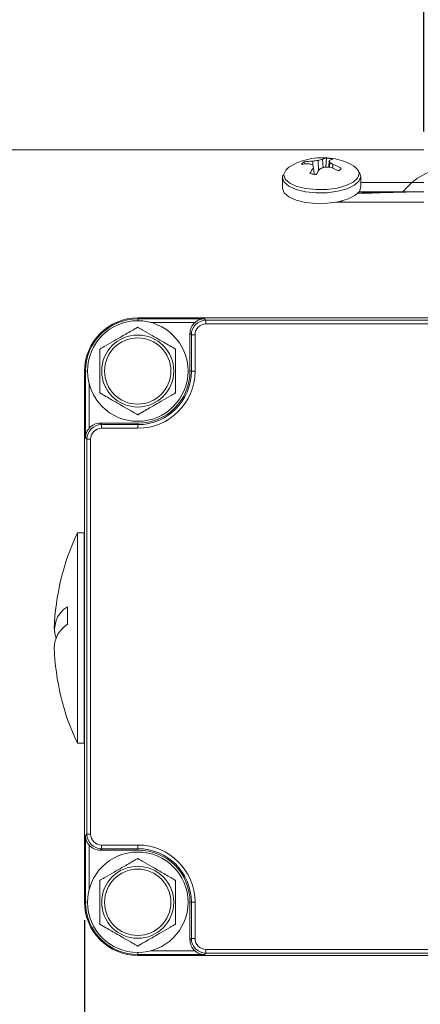
# Model space of a CAD drawing. Units: millimetres. Extents: x 5 to 550, y 5 to 426.
# Drawn here: x 195 to 223, y 224 to 293 of the extents above; entities that cross this region are included whole.
import ezdxf

# ---------------------------------------------------------------- set-up
doc = ezdxf.new("R2010")
doc.units = ezdxf.units.MM
doc.layers.add('OBJECT', color=7, linetype='Continuous')
doc.styles.add('SLDTEXTSTYLE4', font='MONOSB_1.TTF')
doc.dimstyles.new('SLDDIMSTYLE0', dxfattribs={"dimtxt": 2.680284, "dimasz": 3.9624, "dimexe": 0, "dimexo": 0.0625, "dimgap": 0.670071, "dimtad": 0, "dimtih": 1, "dimtoh": 1, "dimdec": 1, "dimlfac": 1.5, "dimrnd": 1e-09, "dimzin": 12, "dimdsep": 46, "dimtxsty": 'SLDTEXTSTYLE4', "dimsah": 1, "dimcen": 0.09, "dimadec": 0, "dimazin": 3, "dimtfac": 1, "dimtdec": 1, "dimtofl": 0, "dimtmove": 0, "dimatfit": 3, "dimfxl": 0, "dimfrac": 2, "dimtolj": 1, "dimtzin": 12, "dimarcsym": 0})
doc.dimstyles.new('SLDDIMSTYLE3', dxfattribs={"dimtxt": 2.680284, "dimasz": 3.9624, "dimexe": 0, "dimexo": 0.0625, "dimgap": 0.670071, "dimtad": 0, "dimtih": 1, "dimtoh": 1, "dimdec": 1, "dimlfac": 1.5, "dimrnd": 1e-09, "dimzin": 12, "dimdsep": 46, "dimtxsty": 'SLDTEXTSTYLE4', "dimsah": 1, "dimcen": 0.09, "dimadec": 0, "dimazin": 3, "dimtfac": 1, "dimtdec": 1, "dimtmove": 0, "dimatfit": 0, "dimfxl": 0, "dimfrac": 2, "dimtolj": 1, "dimtzin": 12, "dimarcsym": 0})
doc.dimstyles.new('SLDDIMSTYLE4', dxfattribs={"dimtxt": 2.680284, "dimasz": 3.9624, "dimexe": 0, "dimexo": 0.0625, "dimgap": 0.670071, "dimtad": 0, "dimtih": 1, "dimtoh": 1, "dimlfac": 1.5, "dimrnd": 1e-09, "dimzin": 12, "dimdsep": 46, "dimtxsty": 'SLDTEXTSTYLE4', "dimsah": 1, "dimcen": 0.09, "dimadec": 0, "dimazin": 3, "dimtfac": 1, "dimtofl": 0, "dimtmove": 0, "dimatfit": 3, "dimfxl": 0, "dimfrac": 2, "dimtolj": 1, "dimtzin": 12, "dimarcsym": 0})

# ---------------------------------------------------------------- blocks, each defined once
blk = doc.blocks.new('_D')
at = {"layer": 'OBJECT'}
for p, q in [((186.769, 271.065), (186.769, 303.272)), ((222.867, 284.854), (222.867, 303.272)), ((186.769, 300.097), (191.789, 300.097)), ((222.867, 300.097), (217.227, 300.097)), ((199.208, 299.78), (199.208, 296.188)), ((199.208, 299.78), (199.737, 299.78)), ((209.808, 299.78), (209.279, 299.78)), ((209.808, 299.78), (209.808, 296.188)), ((199.208, 296.188), (199.737, 296.188)), ((209.808, 296.188), (209.279, 296.188))]:
    blk.add_line(p, q, dxfattribs=at)
for centre, start, end in [((205.014, 300.097), 153.43495, 206.56505), ((204.002, 300.097), 333.43495, 26.56505)]:
    blk.add_arc(centre, 9.45, start, end, dxfattribs=at)
for points in [[(186.769, 300.097), (190.731, 299.436), (190.731, 300.757)], [(222.867, 300.097), (218.905, 300.757), (218.905, 299.436)]]:
    blk.add_solid(points, dxfattribs=at)
at = {"layer": 'OBJECT', "char_height": 2.6458, "attachment_point": 1, "style": 'SLDTEXTSTYLE4'}
for s, insert in [('54.1', (200.267, 303.579)), ('2.13', (200.267, 299.353))]:
    blk.add_mtext(s, dxfattribs=dict(at, insert=insert))
blk = doc.blocks.new('_D_1')
at = {"layer": 'OBJECT'}
for p, q in [((199.231, 229.875), (199.231, 188.211)), ((266.965, 229.875), (266.965, 188.211)), ((199.231, 191.386), (220.379, 191.386)), ((227.798, 191.069), (227.798, 187.477)), ((227.798, 191.069), (228.327, 191.069)), ((238.398, 191.069), (237.869, 191.069)), ((238.398, 191.069), (238.398, 187.477)), ((266.965, 191.386), (245.817, 191.386)), ((227.798, 187.477), (228.327, 187.477)), ((238.398, 187.477), (237.869, 187.477))]:
    blk.add_line(p, q, dxfattribs=at)
for centre, start, end in [((233.604, 191.386), 153.43495, 206.56505), ((232.592, 191.386), 333.43495, 26.56505)]:
    blk.add_arc(centre, 9.45, start, end, dxfattribs=at)
for points in [[(199.231, 191.386), (203.194, 190.726), (203.194, 192.047)], [(266.965, 191.386), (263.002, 192.047), (263.002, 190.726)]]:
    blk.add_solid(points, dxfattribs=at)
at = {"layer": 'OBJECT', "char_height": 2.6458, "attachment_point": 1, "style": 'SLDTEXTSTYLE4'}
for s, insert in [('101.6', (227.795, 194.869)), ('4.00', (228.857, 190.642))]:
    blk.add_mtext(s, dxfattribs=dict(at, insert=insert))
blk = doc.blocks.new('_D_7')
at = {"layer": 'OBJECT'}
for p, q in [((236.057, 283.32), (236.057, 292.21)), ((236.057, 205.967), (236.057, 215.97)), ((232.882, 205.967), (236.057, 205.967)), ((208.931, 205.65), (208.931, 202.058)), ((208.931, 205.65), (209.461, 205.65)), ((219.531, 205.65), (219.002, 205.65)), ((219.531, 205.65), (219.531, 202.058)), ((208.931, 202.058), (209.461, 202.058)), ((219.531, 202.058), (219.002, 202.058))]:
    blk.add_line(p, q, dxfattribs=at)
for points in [[(236.057, 283.32), (236.717, 287.282), (235.396, 287.282)], [(236.057, 215.97), (235.396, 212.007), (236.717, 212.007)]]:
    blk.add_solid(points, dxfattribs=at)
at = {"layer": 'OBJECT', "char_height": 2.6458, "attachment_point": 1, "style": 'SLDTEXTSTYLE4'}
for s, insert in [('%%c', (207.027, 209.45)), ('102.1', (210.831, 209.45)), (' MAX', (221.436, 209.45)), ('4.02', (209.99, 205.224))]:
    blk.add_mtext(s, dxfattribs=dict(at, insert=insert))
blk = doc.blocks.new('_D_9')
at = {"layer": 'OBJECT'}
for p, q in [((186.769, 271.065), (186.769, 327.272)), ((339.165, 265.477), (339.165, 327.272)), ((186.769, 324.097), (250.246, 324.097)), ((339.165, 324.097), (275.688, 324.097)), ((253.423, 323.78), (253.423, 320.188)), ((253.423, 323.78), (253.953, 323.78)), ((266.147, 323.78), (265.617, 323.78)), ((266.147, 323.78), (266.147, 320.188)), ((253.423, 320.188), (253.953, 320.188)), ((266.147, 320.188), (265.617, 320.188))]:
    blk.add_line(p, q, dxfattribs=at)
for points in [[(186.769, 324.097), (190.731, 323.436), (190.731, 324.757)], [(339.165, 324.097), (335.203, 324.757), (335.203, 323.436)]]:
    blk.add_solid(points, dxfattribs=at)
at = {"layer": 'OBJECT', "char_height": 2.6458, "attachment_point": 1, "style": 'SLDTEXTSTYLE4'}
for s, insert in [('233.83', (253.421, 327.579)), ('MAX', (267.206, 327.579)), ('9.206', (254.482, 323.353))]:
    blk.add_mtext(s, dxfattribs=dict(at, insert=insert))

msp = doc.modelspace()

# ---------------------------------------------------------------- linework, layer by layer
at = {"color": 7, "linetype": 'Continuous', "lineweight": 15}
for p, q in [((222.86719, 283.5841), (192.31378, 283.5841)), ((215.13489, 282.51631), (215.13538, 282.79174)), ((215.51352, 282.8415), (215.54519, 282.12154)), ((215.8246, 282.90833), (215.87103, 282.34431)), ((216.10578, 283.00036), (216.0523, 282.37515)), ((216.27789, 282.83206), (216.25245, 282.37178)), ((214.54204, 282.73584), (214.59656, 282.58851)), ((215.18971, 282.32784), (215.2316, 281.87452)), ((216.31674, 282.70635), (216.30003, 282.36978)), ((216.53748, 282.55583), (216.53174, 282.29616)), ((213.02529, 281.62495), (213.03924, 280.89443)), ((218.46004, 281.75559), (218.39966, 282.02588)), ((218.49078, 280.99859), (218.47682, 281.72911)), ((218.48502, 281.30001), (222.86719, 281.30001)), ((217.16162, 279.92253), (217.15945, 280.0358)), ((218.3632, 280.65256), (222.86719, 280.65256)), ((222.86719, 279.92253), (216.71633, 279.92253)), ((202.95667, 271.80009), (202.95667, 271.86962)), ((263.23933, 271.86962), (202.95667, 271.86962)), ((202.95667, 271.80009), (207.59004, 271.80009)), ((207.59004, 271.80009), (207.69349, 271.69664)), ((207.69349, 271.69664), (258.50251, 271.69664)), ((207.69349, 271.69664), (207.69349, 271.44268)), ((258.50251, 271.44268), (207.69349, 271.44268)), ((206.67764, 270.68079), (206.57855, 270.77989)), ((206.57855, 268.14429), (206.57855, 270.77989)), ((206.67764, 268.14429), (206.67764, 270.68079)), ((206.67764, 270.68079), (206.93161, 270.68079)), ((206.93161, 270.68079), (206.93161, 268.14429)), ((199.23133, 268.14429), (199.23133, 231.14496)), ((199.30087, 268.14429), (199.23133, 268.14429)), ((199.23133, 268.10196), (199.23133, 231.18729)), ((199.30087, 263.51092), (199.30087, 268.14429)), ((206.57855, 268.14429), (206.67764, 268.14429)), ((206.67764, 268.14429), (206.93161, 268.14429)), ((200.32107, 264.52241), (200.42017, 264.42331)), ((200.32107, 264.52241), (202.95667, 264.52241)), ((200.42017, 264.42331), (200.42017, 264.16935)), ((200.42017, 264.42331), (202.95667, 264.42331)), ((202.95667, 264.52241), (202.95667, 264.42331)), ((202.95667, 264.42331), (202.95667, 264.16935)), ((202.95667, 264.16935), (200.42017, 264.16935)), ((199.40432, 263.40747), (199.30087, 263.51092)), ((199.65828, 263.40747), (199.40432, 263.40747)), ((199.40432, 235.88178), (199.40432, 263.40747)), ((199.65828, 263.40747), (199.65828, 235.88178)), ((199.2103, 256.87587), (198.73134, 256.87587)), ((198.73134, 256.87587), (198.73134, 242.2092)), ((199.2103, 256.87587), (199.2103, 242.2092)), ((199.23133, 255.74253), (199.2103, 255.74253)), ((198.03696, 251.72661), (198.03696, 250.51164)), ((199.2103, 243.34253), (199.23133, 243.34253)), ((198.73134, 242.2092), (199.2103, 242.2092)), ((199.30087, 235.77833), (199.40432, 235.88178)), ((199.30087, 231.14496), (199.30087, 235.77833)), ((199.65828, 235.88178), (199.40432, 235.88178)), ((200.42017, 234.86593), (200.32107, 234.76684)), ((202.95667, 234.76684), (200.32107, 234.76684)), ((200.42017, 235.1199), (202.95667, 235.1199)), ((200.42017, 235.1199), (200.42017, 234.86593)), ((202.95667, 234.86593), (200.42017, 234.86593)), ((202.95667, 235.1199), (202.95667, 234.86593)), ((202.95667, 234.76684), (202.95667, 234.86593)), ((199.30087, 231.14496), (199.23133, 231.14496)), ((206.57855, 231.14496), (206.67764, 231.14496)), ((206.57855, 228.50936), (206.57855, 231.14496)), ((206.67764, 228.60846), (206.67764, 231.14496)), ((206.93161, 231.14496), (206.67764, 231.14496)), ((206.93161, 231.14496), (206.93161, 228.60846)), ((206.57855, 228.50936), (206.67764, 228.60846)), ((206.93161, 228.60846), (206.67764, 228.60846)), ((202.95667, 227.48916), (202.95667, 227.41962)), ((207.59004, 227.48916), (202.95667, 227.48916)), ((202.95667, 227.41962), (263.23933, 227.41962)), ((207.69349, 227.59261), (207.59004, 227.48916)), ((207.69349, 227.84657), (258.50251, 227.84657)), ((207.69349, 227.84657), (207.69349, 227.59261)), ((258.50251, 227.59261), (207.69349, 227.59261))]:
    msp.add_line(p, q, dxfattribs=at)
at = {"color": 8, "linetype": 'Continuous', "lineweight": 15}
for p, q in [((202.95667, 271.80009), (202.95667, 271.66638)), ((206.92741, 271.54613), (203.85016, 271.54613)), ((199.30087, 268.14429), (199.43458, 268.14429)), ((199.55483, 267.2508), (199.55483, 264.17355)), ((199.55483, 235.1157), (199.55483, 232.03844)), ((199.43458, 231.14496), (199.30087, 231.14496)), ((202.95667, 227.62286), (202.95667, 227.48916)), ((203.85016, 227.74312), (206.92741, 227.74312))]:
    msp.add_line(p, q, dxfattribs=at)
at = {"color": 8, "linetype": 'Continuous', "lineweight": 15, "flags": 128}
for points in [[(218.31604, 282.11938), (218.36947, 281.9094), (218.26563, 281.6071), (217.95779, 281.32563), (217.47088, 281.08779), (216.84435, 280.91284), (216.12896, 280.81497), (215.38266, 280.80209), (214.66592, 280.87526)], [(214.62666, 280.64896), (213.97262, 280.80831), (213.46266, 281.03805), (213.1381, 281.31954), (213.02525, 281.62706)], [(214.66592, 280.87526), (214.0368, 281.02855), (213.54627, 281.24953), (213.23407, 281.5203), (213.12549, 281.81893), (213.12964, 281.88255)], [(218.47604, 281.74849), (218.47689, 281.72405), (218.36894, 281.40978), (218.0489, 281.11717), (217.54271, 280.8699), (216.89137, 280.68803), (216.14764, 280.58628), (215.37179, 280.57289), (214.62666, 280.64896)]]:
    msp.add_lwpolyline(points, dxfattribs=at)
at = {"color": 7, "linetype": 'Continuous', "lineweight": 15, "flags": 128}
for points in [[(214.64062, 279.91844), (213.98658, 280.07779), (213.47662, 280.30752), (213.15206, 280.58902), (213.03924, 280.89443)], [(218.49078, 280.99859), (218.49085, 280.99353), (218.3829, 280.67926), (218.06286, 280.38664), (217.55667, 280.13938), (216.90532, 279.95751), (216.1616, 279.85576), (215.38574, 279.84237), (214.64062, 279.91844)]]:
    msp.add_lwpolyline(points, dxfattribs=at)
at = {"color": 7, "linetype": 'Continuous', "lineweight": 15}
for centre, radius in [((202.93973, 268.16122), 3.5052), ((202.93973, 268.16122), 2.50952), ((202.93973, 268.16122), 2.3114), ((202.93973, 231.12802), 3.5052), ((202.93973, 231.12802), 2.50952), ((202.93973, 231.12802), 2.3114)]:
    msp.add_circle(centre, radius, dxfattribs=at)
for centre, radius, start, end in [((215.80993, 278.59552), 4.43653, 80.4490315, 119.0991274), ((215.17965, 279.14523), 3.64678, 90.6956082, 100.0695001), ((215.93897, 278.14642), 4.71431, 95.1778839, 99.8144715), ((216.36473, 279.63683), 3.31579, 99.3750594, 104.875274), ((216.25211, 282.07774), 0.93415, 99.0118254, 117.2349981), ((216.711, 282.05461), 0.88996, 101.1996217, 119.1216363), ((214.71791, 282.28114), 1.65441, 14.8930633, 19.4510872), ((215.80993, 278.59552), 4.43653, 63.0901011, 80.4490315), ((214.05892, 281.58509), 0.97572, 114.6255085, 162.2503668), ((214.93617, 278.89771), 3.70637, 90.0934094, 99.1581583), ((214.17348, 280.55537), 2.18396, 63.4458379, 69.7293828), ((218.23471, 280.09931), 3.77337, 143.8009311, 150.9754277), ((206.35089, 280.47527), 9.03088, 11.8375034, 13.0141441), ((219.28605, 279.41317), 4.61826, 142.0768867, 148.0457547), ((217.29698, 278.51084), 4.09007, 109.1830668, 113.8527321), ((216.06956, 277.4617), 4.91348, 86.9356139, 91.3589647), ((214.88308, 280.36676), 2.74391, 52.919554, 58.5006986), ((214.73126, 277.62181), 5.00908, 63.9460032, 71.3605072), ((215.02511, 278.24874), 4.56489, 62.5823603, 70.6519827), ((217.37898, 281.54268), 1.1003, 31.6098352, 66.4925581), ((202.95667, 268.14429), 3.72533, 90, 180), ((202.95667, 268.14429), 3.6558, 90, 180), ((202.95667, 268.14429), 3.97494, 270, 0), ((202.95667, 268.14429), 3.72098, 270, 0), ((202.95667, 268.14429), 3.62188, 270, 0), ((214.43696, 249.54253), 17.33333, 154.9710005, 177.8168865), ((198.98713, 250.14958), 1.84115, 121.0691111, 199.2511248), ((199.19175, 248.78423), 2.07785, 123.7630994, 177.2962882), ((214.43696, 249.54253), 17.33333, 182.1831135, 205.0289995), ((202.95667, 231.14496), 3.97494, 0, 90), ((202.95667, 231.14496), 3.72098, 0, 90), ((202.95667, 231.14496), 3.62188, 0, 90), ((202.95667, 231.14496), 3.72533, 180, 270), ((202.95667, 231.14496), 3.6558, 180, 270)]:
    msp.add_arc(centre, radius, start, end, dxfattribs=at)
for centre, major_axis, ratio, start_param, end_param in [((207.59471, 270.77958), (-0.71864, 0.71864), 0.99969546, 6.21405239, 7.06843118), ((207.69372, 270.68056), (0.71853, -0.71853), 0.99984768, 2.35634678, 3.92683852), ((207.69372, 270.68056), (-0.53898, 0.53898), 0.99969546, 5.49793944, 7.06843118), ((200.4204, 263.40724), (0.71853, -0.71853), 0.99984768, 2.35634678, 3.92683852), ((200.32138, 263.50625), (0.71864, -0.71864), 0.99969546, 2.35634678, 3.21072557), ((200.4204, 263.40724), (0.53898, -0.53898), 0.99969546, 2.35634678, 3.92683852), ((200.4204, 235.88201), (0.71853, 0.71853), 0.99984768, 2.35634678, 3.92683852), ((200.4204, 235.88201), (-0.53898, -0.53898), 0.99969546, 5.49793944, 7.06843118), ((200.32138, 235.78299), (-0.71864, -0.71864), 0.99969546, 6.21405239, 7.06843118), ((207.69372, 228.60869), (0.71853, 0.71853), 0.99984768, 2.35634678, 3.92683852), ((207.69372, 228.60869), (0.53898, 0.53898), 0.99969546, 2.35634678, 3.92683852), ((207.59471, 228.50967), (0.71864, 0.71864), 0.99969546, 2.35634678, 3.21072557)]:
    msp.add_ellipse(centre, major_axis=major_axis, ratio=ratio, start_param=start_param, end_param=end_param, dxfattribs=at)
for points, knots in [([(216.53815, 282.92762), (216.50213, 282.93631), (216.43011, 282.95369), (216.2873, 282.98014), (216.17618, 282.99252), (216.10578, 283.00036)], [0, 0, 0, 0, 0.26820124, 0.53640246, 1, 1, 1, 1]), ([(214.54204, 282.73584), (214.51926, 282.72082), (214.4737, 282.6908), (214.4031, 282.63158), (214.36831, 282.58582), (214.34626, 282.55683)], [0, 0, 0, 0, 0.26820124, 0.53640246, 1, 1, 1, 1]), ([(216.93134, 282.12187), (216.95412, 282.13689), (216.99967, 282.16691), (217.07027, 282.22613), (217.10507, 282.27189), (217.12712, 282.30088)], [0, 0, 0, 0, 0.26820124, 0.53640246, 1, 1, 1, 1]), ([(224.18799, 282.37298), (223.55224, 282.15628), (222.47579, 281.78935), (221.7146, 280.98074), (221.40297, 280.6497)], [0, 0, 0, 0, 0.59059985, 1, 1, 1, 1]), ([(213.05803, 281.80112), (213.04787, 281.78163), (213.0197, 281.72755), (213.03638, 281.66833), (213.04704, 281.63045)], [0, 0, 0, 0, 0.360436881, 1, 1, 1, 1]), ([(214.93523, 281.93009), (214.97124, 281.9214), (215.04327, 281.90402), (215.18608, 281.87757), (215.2972, 281.86519), (215.36759, 281.85735)], [0, 0, 0, 0, 0.26820124, 0.53640246, 1, 1, 1, 1]), ([(221.50694, 280.65256), (220.63811, 280.62868), (219.54732, 280.5987), (218.45653, 280.56831), (218.23456, 280.56212)], [0, 0, 0, 0, 0.7965079, 1, 1, 1, 1]), ([(207.59004, 271.80009), (207.58849, 271.80007), (207.51049, 271.79927), (207.34084, 271.77688), (207.1145, 271.69091), (206.98021, 271.58698), (206.92741, 271.54613)], [0, 0, 0, 0, 0.006756492, 0.340158666, 0.74057455, 1, 1, 1, 1]), ([(200.29813, 269.68635), (200.30108, 269.68805), (200.30696, 269.69145), (200.35772, 269.72075), (200.46772, 269.78426), (200.78453, 269.96717), (201.2662, 270.24526), (201.78615, 270.54546), (202.22181, 270.79699), (202.53012, 270.97499), (202.74777, 271.10065), (202.85648, 271.16341), (202.91984, 271.2), (202.93857, 271.21081), (202.93954, 271.21137), (202.93973, 271.21148)], [0, 0, 0, 0, 0.027549074, 0.055012132, 0.09972698, 0.176019392, 0.396012874, 0.573823241, 0.696092041, 0.831389691, 0.882136432, 0.933202086, 0.965340453, 0.993002355, 1, 1, 1, 1]), ([(202.93973, 271.21148), (202.94268, 271.20978), (202.94856, 271.20639), (202.99932, 271.17708), (203.10932, 271.11357), (203.42613, 270.93066), (203.9078, 270.65257), (204.42775, 270.35238), (204.86341, 270.10085), (205.17172, 269.92284), (205.38937, 269.79718), (205.49808, 269.73442), (205.56144, 269.69784), (205.58017, 269.68703), (205.58114, 269.68647), (205.58133, 269.68635)], [0, 0, 0, 0, 0.02754907, 0.05501213, 0.09972698, 0.17601939, 0.39601287, 0.57382324, 0.69609204, 0.83138969, 0.88213643, 0.93320209, 0.96534045, 0.99300236, 1, 1, 1, 1]), ([(200.29813, 266.6361), (200.29813, 266.63904), (200.29813, 266.64506), (200.29813, 266.69891), (200.29813, 266.8187), (200.29813, 267.15548), (200.29813, 267.62952), (200.29813, 268.37009), (200.29813, 268.96457), (200.29813, 269.42547), (200.29813, 269.56746), (200.29813, 269.65639), (200.29813, 269.6847), (200.29813, 269.6861), (200.29813, 269.68635)], [0, 0, 0, 0, 0.02567665, 0.05252238, 0.0959069, 0.16889299, 0.37011163, 0.50017801, 0.81341512, 0.86922757, 0.92538855, 0.95885182, 0.99261785, 1, 1, 1, 1]), ([(205.58133, 269.68635), (205.58133, 269.68341), (205.58133, 269.67739), (205.58133, 269.62353), (205.58133, 269.50375), (205.58133, 269.16696), (205.58133, 268.69293), (205.58133, 267.95236), (205.58133, 267.35788), (205.58133, 266.89698), (205.58133, 266.75499), (205.58133, 266.66606), (205.58133, 266.63775), (205.58133, 266.63635), (205.58133, 266.6361)], [0, 0, 0, 0, 0.02567665, 0.05252238, 0.0959069, 0.16889299, 0.37011163, 0.50017801, 0.81341512, 0.86922757, 0.92538855, 0.95885182, 0.99261785, 1, 1, 1, 1]), ([(202.93973, 265.11097), (202.93679, 265.11267), (202.93091, 265.11606), (202.88015, 265.14537), (202.77015, 265.20888), (202.45334, 265.39179), (201.97167, 265.66988), (201.45172, 265.97007), (201.01606, 266.2216), (200.70775, 266.39961), (200.49009, 266.52527), (200.38139, 266.58803), (200.31802, 266.62461), (200.2993, 266.63542), (200.29833, 266.63598), (200.29813, 266.6361)], [0, 0, 0, 0, 0.027549074, 0.055012132, 0.09972698, 0.176019392, 0.396012874, 0.573823241, 0.696092041, 0.831389691, 0.882136432, 0.933202086, 0.965340453, 0.993002355, 1, 1, 1, 1]), ([(205.58133, 266.6361), (205.57839, 266.63439), (205.57251, 266.631), (205.52175, 266.60169), (205.41175, 266.53818), (205.09494, 266.35528), (204.61327, 266.07718), (204.09332, 265.77699), (203.65766, 265.52546), (203.34935, 265.34746), (203.13169, 265.22179), (203.02299, 265.15903), (202.95962, 265.12245), (202.9409, 265.11164), (202.93993, 265.11108), (202.93973, 265.11097)], [0, 0, 0, 0, 0.02754907, 0.05501213, 0.09972698, 0.17601939, 0.39601287, 0.57382324, 0.69609204, 0.83138969, 0.88213643, 0.93320209, 0.96534045, 0.99300236, 1, 1, 1, 1]), ([(199.55483, 264.17355), (199.51397, 264.12075), (199.41005, 263.98646), (199.32408, 263.76012), (199.30169, 263.59047), (199.30089, 263.51247), (199.30087, 263.51092)], [0, 0, 0, 0, 0.25942545, 0.65984133, 0.99324351, 1, 1, 1, 1]), ([(199.30087, 235.77833), (199.30089, 235.77678), (199.30169, 235.69878), (199.32408, 235.52913), (199.41005, 235.30279), (199.51397, 235.1685), (199.55483, 235.1157)], [0, 0, 0, 0, 0.00675649, 0.34015867, 0.74057455, 1, 1, 1, 1]), ([(200.29813, 232.65315), (200.30108, 232.65485), (200.30696, 232.65825), (200.35772, 232.68755), (200.46772, 232.75106), (200.78453, 232.93397), (201.2662, 233.21206), (201.78615, 233.51226), (202.22181, 233.76379), (202.53012, 233.94179), (202.74777, 234.06745), (202.85648, 234.13021), (202.91984, 234.1668), (202.93857, 234.17761), (202.93954, 234.17817), (202.93973, 234.17828)], [0, 0, 0, 0, 0.02754907, 0.05501213, 0.09972698, 0.17601939, 0.39601287, 0.57382324, 0.69609204, 0.83138969, 0.88213643, 0.93320209, 0.96534045, 0.99300236, 1, 1, 1, 1]), ([(202.93973, 234.17828), (202.94268, 234.17658), (202.94856, 234.17319), (202.99932, 234.14388), (203.10932, 234.08037), (203.42613, 233.89746), (203.9078, 233.61937), (204.42775, 233.31918), (204.86341, 233.06765), (205.17172, 232.88964), (205.38937, 232.76398), (205.49808, 232.70122), (205.56144, 232.66464), (205.58017, 232.65383), (205.58114, 232.65327), (205.58133, 232.65315)], [0, 0, 0, 0, 0.02754907, 0.05501213, 0.09972698, 0.17601939, 0.39601287, 0.57382324, 0.69609204, 0.83138969, 0.88213643, 0.93320209, 0.96534045, 0.99300236, 1, 1, 1, 1]), ([(200.29813, 229.6029), (200.29813, 229.60584), (200.29813, 229.61186), (200.29813, 229.66571), (200.29813, 229.7855), (200.29813, 230.12228), (200.29813, 230.59632), (200.29813, 231.33689), (200.29813, 231.93137), (200.29813, 232.39227), (200.29813, 232.53426), (200.29813, 232.62319), (200.29813, 232.6515), (200.29813, 232.6529), (200.29813, 232.65315)], [0, 0, 0, 0, 0.02567665, 0.05252238, 0.0959069, 0.16889299, 0.37011163, 0.50017801, 0.81341512, 0.86922757, 0.92538855, 0.95885182, 0.99261785, 1, 1, 1, 1]), ([(205.58133, 232.65315), (205.58133, 232.65021), (205.58133, 232.64419), (205.58133, 232.59033), (205.58133, 232.47055), (205.58133, 232.13376), (205.58133, 231.65973), (205.58133, 230.91916), (205.58133, 230.32468), (205.58133, 229.86378), (205.58133, 229.72179), (205.58133, 229.63286), (205.58133, 229.60455), (205.58133, 229.60315), (205.58133, 229.6029)], [0, 0, 0, 0, 0.02567665, 0.05252238, 0.0959069, 0.16889299, 0.37011163, 0.50017801, 0.81341512, 0.86922757, 0.92538855, 0.95885182, 0.99261785, 1, 1, 1, 1]), ([(202.93973, 228.07777), (202.93679, 228.07947), (202.93091, 228.08286), (202.88015, 228.11217), (202.77015, 228.17568), (202.45334, 228.35859), (201.97167, 228.63668), (201.45172, 228.93687), (201.01606, 229.1884), (200.70775, 229.36641), (200.49009, 229.49207), (200.38139, 229.55483), (200.31802, 229.59141), (200.2993, 229.60222), (200.29833, 229.60278), (200.29813, 229.6029)], [0, 0, 0, 0, 0.027549074, 0.055012132, 0.09972698, 0.176019392, 0.396012874, 0.573823241, 0.696092041, 0.831389691, 0.882136432, 0.933202086, 0.965340453, 0.993002355, 1, 1, 1, 1]), ([(205.58133, 229.6029), (205.57839, 229.60119), (205.57251, 229.5978), (205.52175, 229.56849), (205.41175, 229.50498), (205.09494, 229.32208), (204.61327, 229.04398), (204.09332, 228.74379), (203.65766, 228.49226), (203.34935, 228.31426), (203.13169, 228.18859), (203.02299, 228.12583), (202.95962, 228.08925), (202.9409, 228.07844), (202.93993, 228.07788), (202.93973, 228.07777)], [0, 0, 0, 0, 0.02754907, 0.05501213, 0.09972698, 0.17601939, 0.39601287, 0.57382324, 0.69609204, 0.83138969, 0.88213643, 0.93320209, 0.96534045, 0.99300236, 1, 1, 1, 1]), ([(206.92741, 227.74312), (206.98021, 227.70226), (207.1145, 227.59834), (207.34084, 227.51237), (207.51049, 227.48998), (207.58849, 227.48918), (207.59004, 227.48916)], [0, 0, 0, 0, 0.25942545, 0.65984133, 0.99324351, 1, 1, 1, 1])]:
    msp.add_open_spline(points, degree=3, knots=knots, dxfattribs=at)
at = {"color": 8, "linetype": 'Continuous', "lineweight": 15}
msp.add_open_spline([(222.24702, 280.65256), (221.44075, 280.63028), (220.09726, 280.59314), (218.75377, 280.55561), (218.21656, 280.5406)], degree=3, knots=[0, 0, 0, 0, 0.600133573, 1, 1, 1, 1], dxfattribs=at)

# ---------------------------------------------------------------- dimensions: what is measured, and where the dimension line sits
at = {"layer": 'OBJECT'}
for base, p1, p2, text, dimstyle, picture, middle in [((339.16532, 324.09687), (186.76871, 269.79529), (339.16532, 264.20729), '<>MAX', 'SLDDIMSTYLE4', '_D_9', (262.96701, 324.09687)), ((222.86719, 300.09687), (186.76871, 269.79529), (222.86719, 283.5841), '(<>)', 'SLDDIMSTYLE0', '_D', (204.50806, 300.09687)), ((266.96467, 191.38617), (199.23133, 231.14496), (266.96467, 231.14496), '(<>)', 'SLDDIMSTYLE0', '_D_1', (233.098, 191.38617))]:
    dim = msp.add_linear_dim(base=base, p1=p1, p2=p2, text=text, dimstyle=dimstyle, dxfattribs=at)
    dim.commit()
    dim.dimension.update_dxf_attribs({"geometry": picture, "text_midpoint": middle, "dimtype": 160})
dim = msp.add_linear_dim(base=(236.05679, 215.96956), p1=(225.94905, 283.31969), p2=(225.94905, 215.96956), angle=90, text='%%c<> MAX', dimstyle='SLDDIMSTYLE3', dxfattribs=at)
dim.commit()
dim.dimension.update_dxf_attribs({"geometry": '_D_7', "text_midpoint": (236.05679, 205.96736), "dimtype": 160})

doc.saveas('drawing.dxf')
